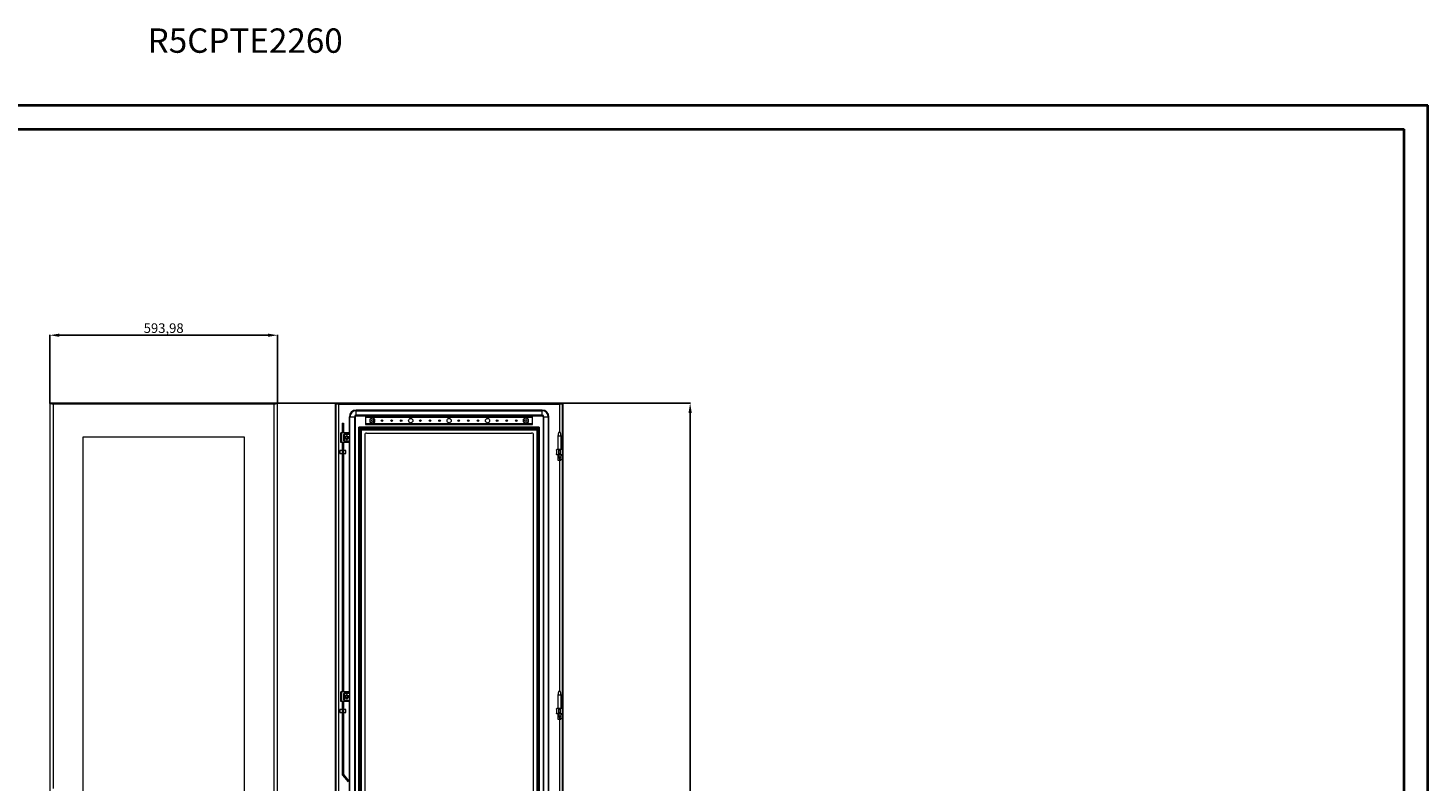
# Model space of a CAD drawing. Units: millimetres. Extents: x 27 to 5677, y -11 to 3902.
# Drawn here: x 2029 to 5677, y 1940 to 3902 of the extents above; entities that cross this region are included whole.
import ezdxf

# ---------------------------------------------------------------- set-up
doc = ezdxf.new("R2010")
doc.units = ezdxf.units.MM
doc.layers.add('2', color=7, linetype='Continuous')
doc.styles.add('SLDTEXTSTYLE0', font='TXT', dxfattribs={"width": 0.75})
doc.dimstyles.new('ISO-25', dxfattribs={"dimtxt": 2.5, "dimasz": 2.5, "dimexe": 1.25, "dimexo": 0.625, "dimtad": 1, "dimtxsty": 'Standard', "dimcen": 2.5, "dimadec": 0, "dimazin": 0, "dimtfac": 1, "dimtmove": 0, "dimatfit": 3, "dimfxl": 1, "dimarcsym": 0})

# ---------------------------------------------------------------- blocks, each defined once
blk = doc.blocks.new('*D13')
at = {"layer": '2', "color": 0, "linetype": 'ByBlock', "lineweight": -2}
for p, q in [((2085.3, 2923.8), (2085.3, 3102.9)), ((2110.3, 3101.6), (2654.3, 3101.6)), ((2679.3, 2923.8), (2679.3, 3102.9))]:
    blk.add_line(p, q, dxfattribs=at)
at = {"layer": '2', "color": 0, "linetype": 'ByBlock'}
for points in [[(2110.3, 3105.8), (2110.3, 3097.5), (2085.3, 3101.6)], [(2654.3, 3105.8), (2654.3, 3097.5), (2679.3, 3101.6)]]:
    blk.add_solid(points, dxfattribs=at)
at = {"layer": 'Defpoints', "color": 0, "linetype": 'ByBlock'}
for p in [(2679.3, 3101.6), (2085.3, 2923.2), (2679.3, 2923.2)]:
    blk.add_point(p, dxfattribs=at)
at = {"layer": '2', "color": 0, "linetype": 'ByBlock', "insert": (2382.3, 3116.9), "char_height": 25, "attachment_point": 5}
blk.add_mtext('593,98', dxfattribs=at)
blk = doc.blocks.new('*D14')
at = {"layer": '2', "color": 0, "linetype": 'ByBlock', "lineweight": -2}
for p, q in [((2677.8, 2924.2), (3755.4, 2924.2)), ((3754.1, 2899.2), (3754.1, 794.2)), ((2677.8, 769.2), (3755.4, 769.2))]:
    blk.add_line(p, q, dxfattribs=at)
at = {"layer": '2', "color": 0, "linetype": 'ByBlock'}
for points in [[(3749.9, 2899.2), (3758.3, 2899.2), (3754.1, 2924.2)], [(3749.9, 794.2), (3758.3, 794.2), (3754.1, 769.2)]]:
    blk.add_solid(points, dxfattribs=at)
at = {"layer": 'Defpoints', "color": 0, "linetype": 'ByBlock'}
for p in [(2677.2, 2924.2), (2677.2, 769.2), (3754.1, 769.2)]:
    blk.add_point(p, dxfattribs=at)
at = {"layer": '2', "color": 0, "linetype": 'ByBlock', "insert": (3741, 1846.7), "char_height": 25, "attachment_point": 5, "rotation": 90}
blk.add_mtext('2155', dxfattribs=at)

msp = doc.modelspace()

# ---------------------------------------------------------------- linework, layer by layer
at = {"color": 0, "linetype": 'Continuous', "lineweight": 40}
for p, q in [((27.057, 3701.493), (5676.715, 3701.493)), ((5676.715, -11.007), (5676.715, 3701.493)), ((183.307, 3638.993), (5614.215, 3638.993)), ((5614.215, 51.493), (5614.215, 3638.993))]:
    msp.add_line(p, q, dxfattribs=at)
at = {"color": 7, "linetype": 'Continuous', "lineweight": 15}
for p, q in [((2087.305, 2923.201), (2085.305, 2923.201)), ((2085.305, 2923.201), (2085.305, 770.201)), ((2087.405, 2924.201), (2087.405, 2923.121)), ((2094.789, 2924.201), (2087.405, 2924.201)), ((2094.789, 2922.201), (2094.69, 2922.201)), ((2669.82, 2924.201), (2094.789, 2924.201)), ((2094.789, 2924.201), (2094.789, 2922.201)), ((2669.805, 2922.191), (2094.805, 2922.191)), ((2669.805, 771.211), (2669.805, 2922.191)), ((2669.82, 2922.201), (2669.82, 2924.201)), ((2677.205, 2924.201), (2669.82, 2924.201)), ((2669.82, 2922.201), (2669.92, 2922.201)), ((2677.205, 2923.15), (2677.205, 2924.201)), ((2679.305, 2923.201), (2677.305, 2923.201)), ((2679.305, 770.201), (2679.305, 2923.201)), ((2829.145, 2923.201), (2829.145, 770.201)), ((2829.145, 2923.201), (2831.145, 2923.201)), ((2831.145, 2923.201), (2831.145, 770.201)), ((2831.245, 2922.201), (2831.245, 2924.201)), ((3421.045, 2924.201), (2831.245, 2924.201)), ((3421.045, 2922.201), (2831.245, 2922.201)), ((2838.645, 1876.201), (2838.645, 2922.191)), ((2838.645, 2922.191), (3413.645, 2922.191)), ((3421.045, 2922.201), (3421.045, 2924.201)), ((3421.145, 770.201), (3421.145, 2923.201)), ((3423.145, 2923.201), (3421.145, 2923.201)), ((3423.145, 770.201), (3423.145, 2923.201)), ((2866.145, 2889.201), (2867.811, 2889.201)), ((2866.145, 2846.701), (2866.145, 2889.201)), ((2867.811, 2889.201), (2879.478, 2889.201)), ((2867.811, 804.201), (2867.811, 2889.201)), ((2879.478, 2889.201), (2879.478, 804.201)), ((2879.478, 2889.201), (2881.145, 2889.201)), ((2881.145, 2889.201), (2881.145, 804.201)), ((3368.645, 2906.701), (2883.645, 2906.701)), ((2883.645, 2906.701), (2883.645, 2905.034)), ((2883.645, 2905.034), (3368.645, 2905.034)), ((2883.645, 2893.368), (2883.645, 2905.034)), ((3368.645, 2893.368), (2883.645, 2893.368)), ((2883.645, 2891.701), (2883.645, 2893.368)), ((2883.645, 2891.701), (3368.645, 2891.701)), ((3343.645, 2889.201), (2908.645, 2889.201)), ((2908.645, 2889.201), (2908.645, 2887.901)), ((2908.645, 2887.901), (3343.645, 2887.901)), ((2908.645, 2887.901), (2908.645, 2870.501)), ((2926.145, 2886.649), (2919.695, 2882.925)), ((2919.695, 2882.925), (2919.695, 2875.477)), ((2920.295, 2882.578), (2919.695, 2882.925)), ((2920.295, 2882.578), (2926.145, 2885.956)), ((2920.295, 2875.823), (2920.295, 2882.578)), ((2926.145, 2886.649), (2926.145, 2885.956)), ((2932.595, 2882.925), (2926.145, 2886.649)), ((2926.145, 2885.956), (2931.995, 2882.578)), ((2931.995, 2882.578), (2932.595, 2882.925)), ((2931.995, 2882.578), (2931.995, 2875.823)), ((2932.595, 2875.477), (2932.595, 2882.925)), ((3326.145, 2886.649), (3319.695, 2882.925)), ((3319.695, 2882.925), (3319.695, 2875.477)), ((3320.295, 2882.578), (3319.695, 2882.925)), ((3320.295, 2882.578), (3326.145, 2885.956)), ((3320.295, 2875.823), (3320.295, 2882.578)), ((3326.145, 2886.649), (3326.145, 2885.956)), ((3332.595, 2882.925), (3326.145, 2886.649)), ((3326.145, 2885.956), (3331.995, 2882.578)), ((3331.995, 2882.578), (3332.595, 2882.925)), ((3331.995, 2882.578), (3331.995, 2875.823)), ((3332.595, 2875.477), (3332.595, 2882.925)), ((3343.645, 2887.901), (3343.645, 2889.201)), ((3343.645, 2870.501), (3343.645, 2887.901)), ((3368.645, 2906.701), (3368.645, 2905.034)), ((3368.645, 2893.368), (3368.645, 2905.034)), ((3368.645, 2891.701), (3368.645, 2893.368)), ((3371.145, 2889.201), (3371.145, 804.201)), ((3371.145, 2889.201), (3372.811, 2889.201)), ((3372.811, 804.201), (3372.811, 2889.201)), ((3372.811, 2889.201), (3384.478, 2889.201)), ((3384.478, 2889.201), (3384.478, 804.201)), ((3386.145, 2889.201), (3384.478, 2889.201)), ((3386.145, 804.201), (3386.145, 2889.201)), ((2844.145, 2822.201), (2844.145, 2847.201)), ((2846.645, 2847.201), (2844.145, 2847.201)), ((2846.645, 2822.201), (2846.645, 2847.201)), ((2856.145, 2847.201), (2846.645, 2847.201)), ((2847.625, 2872.055), (2847.625, 2847.201)), ((2847.625, 2872.055), (2850.625, 2872.055)), ((2850.625, 2872.055), (2850.625, 2847.201)), ((2856.145, 2847.201), (2856.145, 2844.201)), ((2865.645, 2847.201), (2856.145, 2847.201)), ((2866.145, 2844.201), (2866.145, 2846.701)), ((2891.145, 2861.701), (2892.145, 2860.701)), ((2891.145, 831.701), (2891.145, 2861.701)), ((3361.145, 2861.701), (2891.145, 2861.701)), ((2892.145, 832.701), (2892.145, 2860.701)), ((2892.145, 2860.701), (3360.145, 2860.701)), ((2894.544, 2858.301), (2892.24, 2860.606)), ((2892.24, 2860.606), (3360.05, 2860.606)), ((2892.24, 832.796), (2892.24, 2860.606)), ((2895.245, 2857.6), (2894.544, 2858.301)), ((2894.544, 2858.301), (3357.745, 2858.301)), ((2894.544, 2858.301), (2894.544, 835.1)), ((2895.245, 2857.6), (2897.55, 2855.296)), ((2895.245, 2857.6), (2895.245, 835.801)), ((3357.044, 2857.6), (2895.245, 2857.6)), ((2897.55, 838.106), (2897.55, 2855.296)), ((2897.55, 2855.296), (3354.74, 2855.296)), ((3343.645, 2870.501), (2908.645, 2870.501)), ((2908.645, 2870.501), (2908.645, 2869.201)), ((2908.645, 2869.201), (3343.645, 2869.201)), ((2911.145, 2846.701), (3341.145, 2846.701)), ((2920.295, 2875.823), (2919.695, 2875.477)), ((2919.695, 2875.477), (2926.145, 2871.753)), ((2926.145, 2872.446), (2920.295, 2875.823)), ((2923.859, 2878.334), (2923.704, 2878.709)), ((2931.995, 2875.823), (2926.145, 2872.446)), ((2926.145, 2871.753), (2932.595, 2875.477)), ((2926.145, 2872.446), (2926.145, 2871.753)), ((2931.995, 2875.823), (2932.595, 2875.477)), ((3320.295, 2875.823), (3319.695, 2875.477)), ((3319.695, 2875.477), (3326.145, 2871.753)), ((3326.145, 2872.446), (3320.295, 2875.823)), ((3323.853, 2878.334), (3323.698, 2878.709)), ((3331.995, 2875.823), (3326.145, 2872.446)), ((3326.145, 2871.753), (3332.595, 2875.477)), ((3326.145, 2872.446), (3326.145, 2871.753)), ((3331.995, 2875.823), (3332.595, 2875.477)), ((3343.645, 2869.201), (3343.645, 2870.501)), ((3357.044, 2857.6), (3354.74, 2855.296)), ((3354.74, 2855.296), (3354.74, 838.106)), ((3357.745, 2858.301), (3357.044, 2857.6)), ((3357.044, 835.801), (3357.044, 2857.6)), ((3357.745, 2858.301), (3360.05, 2860.606)), ((3357.745, 835.1), (3357.745, 2858.301)), ((3360.05, 2860.606), (3360.05, 832.796)), ((3360.145, 2860.701), (3361.145, 2861.701)), ((3360.145, 2860.701), (3360.145, 832.701)), ((3361.145, 2861.701), (3361.145, 831.701)), ((3411.145, 2848.263), (3409.645, 2838.26)), ((3416.145, 2848.26), (3411.145, 2848.26)), ((3417.645, 2838.26), (3416.144, 2848.263)), ((2172.305, 856.201), (2172.305, 2837.201)), ((2172.305, 2837.201), (2592.305, 2837.201)), ((2592.305, 2837.201), (2592.305, 856.201)), ((2846.645, 2822.201), (2844.145, 2822.201)), ((2856.145, 2822.201), (2846.645, 2822.201)), ((2847.625, 2822.201), (2847.625, 2172.201)), ((2850.625, 2822.201), (2850.625, 2172.201)), ((2851.895, 2838.375), (2851.895, 2843.201)), ((2851.895, 2843.201), (2852.395, 2843.201)), ((2851.895, 2826.201), (2851.895, 2831.027)), ((2852.395, 2826.201), (2851.895, 2826.201)), ((2852.395, 2843.201), (2852.395, 2839.117)), ((2852.395, 2830.285), (2852.395, 2826.201)), ((2852.895, 2844.201), (2856.145, 2844.201)), ((2852.895, 2843.701), (2852.895, 2844.201)), ((2866.145, 2843.701), (2852.895, 2843.701)), ((2852.895, 2825.201), (2852.895, 2825.701)), ((2852.895, 2825.701), (2866.145, 2825.701)), ((2856.145, 2825.201), (2852.895, 2825.201)), ((2854.145, 2837.588), (2856.645, 2839.031)), ((2854.145, 2834.701), (2854.145, 2837.588)), ((2854.145, 2831.814), (2854.145, 2834.701)), ((2856.645, 2830.371), (2854.145, 2831.814)), ((2856.145, 2844.201), (2866.145, 2844.201)), ((2856.145, 2822.201), (2856.145, 2825.201)), ((2866.145, 2825.201), (2856.145, 2825.201)), ((2865.645, 2822.201), (2856.145, 2822.201)), ((2856.211, 2835.328), (2856.21, 2835.322)), ((2856.623, 2833.076), (2856.621, 2833.079)), ((2856.645, 2839.031), (2859.145, 2840.474)), ((2859.145, 2828.927), (2856.645, 2830.371)), ((2856.67, 2836.397), (2856.699, 2836.438)), ((2856.7, 2833.931), (2856.775, 2833.897)), ((2857.096, 2836.892), (2857.263, 2837.024)), ((2859.145, 2840.474), (2861.645, 2839.031)), ((2859.145, 2828.927), (2861.645, 2830.371)), ((2859.19, 2837.7), (2859.19, 2837.697)), ((2859.643, 2831.756), (2859.376, 2831.71)), ((2860.241, 2837.479), (2859.988, 2837.58)), ((2860.898, 2837.135), (2861.153, 2836.929)), ((2861.253, 2832.643), (2861.295, 2832.609)), ((2861.538, 2835.956), (2861.537, 2835.954)), ((2861.645, 2839.031), (2864.145, 2837.588)), ((2861.645, 2830.371), (2864.145, 2831.814)), ((2861.933, 2833.63), (2861.837, 2833.378)), ((2864.145, 2837.588), (2864.145, 2834.701)), ((2864.145, 2834.701), (2864.145, 2831.814)), ((2866.145, 2844.201), (2866.145, 2843.701)), ((2866.145, 2843.701), (2866.145, 2825.701)), ((2866.145, 2825.701), (2866.145, 2825.201)), ((2866.145, 2822.701), (2866.145, 2825.201)), ((2866.145, 2171.701), (2866.145, 2822.701)), ((2906.145, 2841.701), (2906.145, 851.701)), ((3346.145, 851.701), (3346.145, 2841.701)), ((3409.645, 2838.26), (3409.645, 2804.201)), ((3417.645, 2838.26), (3409.645, 2838.26)), ((3417.645, 2804.201), (3417.645, 2838.26)), ((2847.625, 2801.117), (2841.645, 2801.117)), ((2841.645, 2801.117), (2841.645, 2799.831)), ((2841.645, 2799.831), (2841.645, 2793.117)), ((2841.645, 2793.117), (2847.625, 2793.117)), ((2851.145, 2799.517), (2850.625, 2799.517)), ((2850.625, 2794.717), (2851.145, 2794.717)), ((2857.145, 2801.117), (2851.145, 2801.117)), ((2851.145, 2801.117), (2851.145, 2798.507)), ((2851.145, 2798.507), (2851.145, 2793.117)), ((2851.145, 2793.117), (2857.145, 2793.117)), ((2857.145, 2798.507), (2857.145, 2801.117)), ((2857.145, 2793.117), (2857.145, 2798.507)), ((3405.835, 2803.392), (3405.645, 2803.201)), ((3405.645, 2803.201), (3405.645, 2802.201)), ((3405.645, 2802.201), (3406.645, 2801.201)), ((3405.645, 2802.201), (3405.835, 2802.201)), ((3406.645, 2793.201), (3405.645, 2792.201)), ((3405.645, 2792.201), (3405.645, 2791.201)), ((3405.835, 2792.201), (3405.645, 2792.201)), ((3405.645, 2791.201), (3405.835, 2791.01)), ((3405.835, 2803.392), (3406.645, 2804.201)), ((3405.835, 2802.201), (3405.835, 2803.392)), ((3406.645, 2801.649), (3405.835, 2802.201)), ((3405.835, 2792.201), (3406.645, 2792.752)), ((3405.835, 2791.01), (3405.835, 2792.201)), ((3405.835, 2791.01), (3406.645, 2790.201)), ((3411.099, 2804.201), (3406.645, 2804.201)), ((3406.645, 2792.752), (3406.645, 2801.649)), ((3411.099, 2790.201), (3406.645, 2790.201)), ((3409.645, 2790.201), (3409.645, 2790.141)), ((3409.687, 2776.201), (3414.176, 2776.201)), ((3411.099, 2804.201), (3411.908, 2803.392)), ((3416.191, 2804.201), (3411.099, 2804.201)), ((3411.908, 2802.201), (3411.099, 2801.649)), ((3411.099, 2801.649), (3411.099, 2792.752)), ((3411.099, 2792.752), (3411.908, 2792.201)), ((3411.908, 2791.01), (3411.099, 2790.201)), ((3416.191, 2790.201), (3411.099, 2790.201)), ((3411.908, 2803.392), (3411.908, 2802.201)), ((3411.908, 2802.201), (3415.381, 2802.201)), ((3415.381, 2792.201), (3411.908, 2792.201)), ((3411.908, 2792.201), (3411.908, 2791.01)), ((3414.176, 2776.201), (3413.101, 2790.201)), ((3414.176, 2776.201), (3417.579, 2776.201)), ((3415.381, 2803.392), (3416.191, 2804.201)), ((3415.381, 2802.201), (3415.381, 2803.392)), ((3416.191, 2801.649), (3415.381, 2802.201)), ((3415.381, 2792.201), (3416.191, 2792.752)), ((3415.381, 2791.01), (3415.381, 2792.201)), ((3415.381, 2791.01), (3416.191, 2790.201)), ((3420.645, 2804.201), (3416.191, 2804.201)), ((3416.191, 2792.752), (3416.191, 2801.649)), ((3420.645, 2790.201), (3416.191, 2790.201)), ((3417.645, 2790.141), (3417.645, 2790.201)), ((3420.645, 2804.201), (3421.145, 2803.701)), ((3421.145, 2801.99), (3420.645, 2801.649)), ((3420.645, 2801.201), (3421.145, 2801.701)), ((3420.645, 2801.649), (3420.645, 2792.752)), ((3421.145, 2792.701), (3420.645, 2793.201)), ((3420.645, 2792.752), (3421.145, 2792.412)), ((3421.145, 2790.701), (3420.645, 2790.201)), ((2844.145, 2147.201), (2844.145, 2172.201)), ((2846.645, 2172.201), (2844.145, 2172.201)), ((2846.645, 2147.201), (2846.645, 2172.201)), ((2856.145, 2172.201), (2846.645, 2172.201)), ((2851.895, 2163.375), (2851.895, 2168.201)), ((2851.895, 2168.201), (2852.395, 2168.201)), ((2851.895, 2151.201), (2851.895, 2156.027)), ((2852.395, 2168.201), (2852.395, 2164.117)), ((2852.395, 2155.285), (2852.395, 2151.201)), ((2852.895, 2169.201), (2856.145, 2169.201)), ((2852.895, 2168.701), (2852.895, 2169.201)), ((2866.145, 2168.701), (2852.895, 2168.701)), ((2854.145, 2162.588), (2856.645, 2164.031)), ((2854.145, 2159.701), (2854.145, 2162.588)), ((2854.145, 2156.814), (2854.145, 2159.701)), ((2856.645, 2155.371), (2854.145, 2156.814)), ((2856.145, 2172.201), (2856.145, 2169.201)), ((2865.645, 2172.201), (2856.145, 2172.201)), ((2856.145, 2169.201), (2866.145, 2169.201)), ((2856.196, 2159.146), (2856.186, 2159.206)), ((2856.211, 2160.328), (2856.21, 2160.322)), ((2856.623, 2158.076), (2856.621, 2158.079)), ((2856.645, 2164.031), (2859.145, 2165.474)), ((2859.145, 2153.927), (2856.645, 2155.371)), ((2856.67, 2161.397), (2856.699, 2161.438)), ((2856.7, 2158.931), (2856.775, 2158.897)), ((2857.096, 2161.892), (2857.263, 2162.024)), ((2857.158, 2161.949), (2857.206, 2161.99)), ((2859.145, 2165.474), (2861.645, 2164.031)), ((2861.645, 2155.371), (2859.145, 2153.927)), ((2859.19, 2162.7), (2859.19, 2162.697)), ((2859.643, 2156.756), (2859.376, 2156.71)), ((2861.253, 2157.643), (2861.295, 2157.609)), ((2861.538, 2160.956), (2861.537, 2160.954)), ((2861.645, 2164.031), (2864.145, 2162.588)), ((2864.145, 2156.814), (2861.645, 2155.371)), ((2861.933, 2158.63), (2861.837, 2158.378)), ((2864.145, 2159.701), (2864.145, 2162.588)), ((2864.145, 2156.814), (2864.145, 2159.701)), ((2866.145, 2169.201), (2866.145, 2171.701)), ((2866.145, 2169.201), (2866.145, 2168.701)), ((2866.145, 2168.701), (2866.145, 2150.701)), ((3411.145, 2173.263), (3409.645, 2163.26)), ((3409.645, 2163.26), (3409.645, 2129.201)), ((3417.645, 2163.26), (3409.645, 2163.26)), ((3416.145, 2173.26), (3411.145, 2173.26)), ((3417.645, 2163.26), (3416.144, 2173.263)), ((3417.645, 2129.201), (3417.645, 2163.26)), ((2847.625, 2126.117), (2841.645, 2126.117)), ((2841.645, 2126.117), (2841.645, 2118.117)), ((2841.645, 2118.117), (2847.625, 2118.117)), ((2846.645, 2147.201), (2844.145, 2147.201)), ((2856.145, 2147.201), (2846.645, 2147.201)), ((2847.625, 2147.201), (2847.625, 1957.091)), ((2850.625, 2147.201), (2850.625, 1957.091)), ((2851.145, 2124.517), (2850.625, 2124.517)), ((2850.625, 2119.717), (2851.145, 2119.717)), ((2857.145, 2126.117), (2851.145, 2126.117)), ((2851.145, 2126.117), (2851.145, 2118.117)), ((2851.145, 2118.117), (2857.145, 2118.117)), ((2852.395, 2151.201), (2851.895, 2151.201)), ((2852.895, 2150.201), (2852.895, 2150.701)), ((2852.895, 2150.701), (2866.145, 2150.701)), ((2856.145, 2150.201), (2852.895, 2150.201)), ((2856.145, 2147.201), (2856.145, 2150.201)), ((2866.145, 2150.201), (2856.145, 2150.201)), ((2865.645, 2147.201), (2856.145, 2147.201)), ((2857.145, 2126.116), (2857.145, 2126.117)), ((2857.145, 2118.117), (2857.145, 2126.116)), ((2866.145, 2150.701), (2866.145, 2150.201)), ((2866.145, 2147.701), (2866.145, 2150.201)), ((2866.145, 1545.701), (2866.145, 2147.701)), ((3405.835, 2128.392), (3405.645, 2128.201)), ((3405.645, 2128.201), (3405.645, 2127.201)), ((3405.645, 2127.201), (3406.645, 2126.201)), ((3405.645, 2127.201), (3405.835, 2127.201)), ((3406.645, 2118.201), (3405.645, 2117.201)), ((3405.645, 2117.201), (3405.645, 2116.201)), ((3405.835, 2117.201), (3405.645, 2117.201)), ((3405.645, 2116.201), (3405.835, 2116.01)), ((3405.835, 2128.392), (3406.645, 2129.201)), ((3405.835, 2127.201), (3405.835, 2128.392)), ((3406.645, 2126.649), (3405.835, 2127.201)), ((3405.835, 2117.201), (3406.645, 2117.752)), ((3405.835, 2116.01), (3405.835, 2117.201)), ((3405.835, 2116.01), (3406.645, 2115.201)), ((3411.099, 2129.201), (3406.645, 2129.201)), ((3406.645, 2117.752), (3406.645, 2126.649)), ((3411.099, 2129.201), (3411.908, 2128.392)), ((3416.191, 2129.201), (3411.099, 2129.201)), ((3411.908, 2127.201), (3411.099, 2126.649)), ((3411.099, 2126.649), (3411.099, 2117.752)), ((3411.099, 2117.752), (3411.908, 2117.201)), ((3411.908, 2116.01), (3411.099, 2115.201)), ((3411.908, 2128.392), (3411.908, 2127.201)), ((3411.908, 2127.201), (3415.381, 2127.201)), ((3415.381, 2117.201), (3411.908, 2117.201)), ((3411.908, 2117.201), (3411.908, 2116.01)), ((3415.381, 2128.392), (3416.191, 2129.201)), ((3415.381, 2127.201), (3415.381, 2128.392)), ((3416.191, 2126.649), (3415.381, 2127.201)), ((3415.381, 2117.201), (3416.191, 2117.752)), ((3415.381, 2116.01), (3415.381, 2117.201)), ((3415.381, 2116.01), (3416.191, 2115.201)), ((3420.645, 2129.201), (3416.191, 2129.201)), ((3416.191, 2117.752), (3416.191, 2126.649)), ((3420.645, 2129.201), (3421.145, 2128.701)), ((3421.145, 2126.99), (3420.645, 2126.649)), ((3420.645, 2126.201), (3421.145, 2126.701)), ((3420.645, 2126.649), (3420.645, 2117.752)), ((3421.145, 2117.701), (3420.645, 2118.201)), ((3420.645, 2117.752), (3421.145, 2117.412)), ((3411.099, 2115.201), (3406.645, 2115.201)), ((3409.645, 2115.201), (3409.645, 2115.141)), ((3409.687, 2101.201), (3414.176, 2101.201)), ((3416.191, 2115.201), (3411.099, 2115.201)), ((3414.176, 2101.201), (3413.101, 2115.201)), ((3414.176, 2101.201), (3417.579, 2101.201)), ((3420.645, 2115.201), (3416.191, 2115.201)), ((3417.645, 2115.141), (3417.645, 2115.201)), ((3421.145, 2115.701), (3420.645, 2115.201)), ((2848.35, 1955.099), (2862.642, 1938.065)), ((2850.648, 1957.027), (2864.94, 1939.994))]:
    msp.add_line(p, q, dxfattribs=at)
at = {"color": 8, "linetype": 'Continuous', "lineweight": 15}
for p, q in [((2094.805, 2922.191), (2094.805, 1920.701)), ((3413.645, 2922.191), (3413.645, 2848.26)), ((3413.645, 2776.201), (3413.645, 2173.26)), ((3413.645, 2101.201), (3413.645, 1622.26))]:
    msp.add_line(p, q, dxfattribs=at)
at = {"color": 7, "linetype": 'Continuous', "lineweight": 15, "flags": 128}
for points in [[(2094.805, 2922.191), (2094.677, 2922.199), (2094.55, 2922.208), (2094.423, 2922.217), (2094.295, 2922.225), (2094.168, 2922.234), (2094.041, 2922.243), (2093.914, 2922.251), (2093.788, 2922.26), (2093.661, 2922.268), (2093.535, 2922.277), (2093.472, 2922.281), (2093.346, 2922.29), (2093.22, 2922.299), (2093.095, 2922.307), (2092.969, 2922.316), (2092.845, 2922.324), (2092.782, 2922.329), (2092.658, 2922.337), (2092.534, 2922.346), (2092.411, 2922.355), (2092.288, 2922.363), (2092.165, 2922.372), (2092.104, 2922.376), (2091.982, 2922.385), (2091.861, 2922.393), (2091.74, 2922.402), (2091.62, 2922.411), (2091.5, 2922.419), (2091.44, 2922.424), (2091.322, 2922.432), (2091.203, 2922.441), (2091.086, 2922.449), (2090.969, 2922.458), (2090.853, 2922.467), (2090.795, 2922.471), (2090.68, 2922.48), (2090.566, 2922.488), (2090.452, 2922.497), (2090.339, 2922.505), (2090.227, 2922.514), (2090.171, 2922.518), (2090.061, 2922.527), (2089.951, 2922.536), (2089.842, 2922.544), (2089.734, 2922.553), (2089.626, 2922.561), (2089.573, 2922.566), (2089.467, 2922.574), (2089.362, 2922.583), (2089.258, 2922.592), (2089.156, 2922.6), (2089.054, 2922.609), (2089.003, 2922.613), (2088.903, 2922.622), (2088.803, 2922.63), (2088.705, 2922.639), (2088.608, 2922.648), (2088.512, 2922.656), (2088.465, 2922.661), (2088.37, 2922.669), (2088.277, 2922.678), (2088.185, 2922.687), (2088.095, 2922.695), (2088.05, 2922.699), (2087.961, 2922.708), (2087.873, 2922.717), (2087.786, 2922.725), (2087.701, 2922.734), (2087.617, 2922.743), (2087.576, 2922.747), (2087.494, 2922.755), (2087.413, 2922.764), (2087.334, 2922.773), (2087.256, 2922.781), (2087.179, 2922.79), (2087.141, 2922.794), (2087.067, 2922.803), (2086.994, 2922.811), (2086.922, 2922.82), (2086.851, 2922.829), (2086.783, 2922.837), (2086.749, 2922.842), (2086.682, 2922.85), (2086.617, 2922.859), (2086.553, 2922.867), (2086.49, 2922.876), (2086.429, 2922.885), (2086.4, 2922.889), (2086.341, 2922.898), (2086.284, 2922.906), (2086.228, 2922.915), (2086.174, 2922.924), (2086.122, 2922.932), (2086.096, 2922.936), (2086.046, 2922.945), (2085.998, 2922.954), (2085.951, 2922.962), (2085.905, 2922.971), (2085.861, 2922.98), (2085.84, 2922.984), (2085.799, 2922.993), (2085.759, 2923.001), (2085.721, 2923.01), (2085.684, 2923.018), (2085.65, 2923.027), (2085.633, 2923.031), (2085.6, 2923.04), (2085.57, 2923.049), (2085.541, 2923.057), (2085.513, 2923.066), (2085.488, 2923.074), (2085.475, 2923.079), (2085.452, 2923.087), (2085.431, 2923.096), (2085.411, 2923.105), (2085.393, 2923.113), (2085.376, 2923.122), (2085.369, 2923.126), (2085.355, 2923.135), (2085.342, 2923.143), (2085.332, 2923.152), (2085.323, 2923.161), (2085.316, 2923.169), (2085.313, 2923.174), (2085.309, 2923.182), (2085.306, 2923.191), (2085.305, 2923.201)], [(2094.805, 2922.191), (2092.313, 2922.409), (2090.105, 2922.626), (2088.43, 2922.844), (2087.479, 2923.062), (2087.305, 2923.201)], [(2679.305, 2923.201), (2679.304, 2923.192), (2679.301, 2923.184), (2679.297, 2923.175), (2679.291, 2923.166), (2679.283, 2923.158), (2679.274, 2923.149), (2679.263, 2923.14), (2679.25, 2923.132), (2679.236, 2923.123), (2679.219, 2923.115), (2679.211, 2923.11), (2679.192, 2923.102), (2679.171, 2923.093), (2679.149, 2923.084), (2679.126, 2923.076), (2679.1, 2923.067), (2679.087, 2923.063), (2679.059, 2923.054), (2679.029, 2923.046), (2678.998, 2923.037), (2678.965, 2923.028), (2678.931, 2923.02), (2678.913, 2923.016), (2678.876, 2923.007), (2678.837, 2922.998), (2678.797, 2922.99), (2678.755, 2922.981), (2678.711, 2922.972), (2678.689, 2922.968), (2678.643, 2922.959), (2678.596, 2922.951), (2678.547, 2922.942), (2678.496, 2922.934), (2678.444, 2922.925), (2678.417, 2922.921), (2678.362, 2922.912), (2678.306, 2922.903), (2678.249, 2922.895), (2678.19, 2922.886), (2678.129, 2922.878), (2678.098, 2922.873), (2678.035, 2922.865), (2677.971, 2922.856), (2677.905, 2922.847), (2677.838, 2922.839), (2677.769, 2922.83), (2677.734, 2922.826), (2677.663, 2922.817), (2677.591, 2922.809), (2677.518, 2922.8), (2677.443, 2922.791), (2677.366, 2922.783), (2677.327, 2922.778), (2677.249, 2922.77), (2677.169, 2922.761), (2677.088, 2922.753), (2677.006, 2922.744), (2676.922, 2922.735), (2676.88, 2922.731), (2676.794, 2922.722), (2676.707, 2922.714), (2676.619, 2922.705), (2676.53, 2922.697), (2676.484, 2922.692), (2676.393, 2922.684), (2676.301, 2922.675), (2676.207, 2922.666), (2676.113, 2922.658), (2676.017, 2922.649), (2675.969, 2922.645), (2675.871, 2922.636), (2675.773, 2922.628), (2675.673, 2922.619), (2675.572, 2922.61), (2675.471, 2922.602), (2675.419, 2922.597), (2675.316, 2922.589), (2675.212, 2922.58), (2675.107, 2922.572), (2675.001, 2922.563), (2674.893, 2922.554), (2674.84, 2922.55), (2674.731, 2922.541), (2674.622, 2922.533), (2674.512, 2922.524), (2674.401, 2922.516), (2674.289, 2922.507), (2674.232, 2922.503), (2674.119, 2922.494), (2674.005, 2922.485), (2673.891, 2922.477), (2673.776, 2922.468), (2673.659, 2922.46), (2673.601, 2922.455), (2673.484, 2922.447), (2673.366, 2922.438), (2673.248, 2922.429), (2673.129, 2922.421), (2673.009, 2922.412), (2672.949, 2922.408), (2672.829, 2922.399), (2672.708, 2922.391), (2672.586, 2922.382), (2672.464, 2922.373), (2672.342, 2922.365), (2672.28, 2922.36), (2672.157, 2922.352), (2672.034, 2922.343), (2671.91, 2922.334), (2671.785, 2922.326), (2671.66, 2922.317), (2671.598, 2922.313), (2671.473, 2922.304), (2671.347, 2922.296), (2671.221, 2922.287), (2671.095, 2922.278), (2670.969, 2922.27), (2670.906, 2922.266), (2670.779, 2922.257), (2670.652, 2922.248), (2670.526, 2922.24), (2670.398, 2922.231), (2670.271, 2922.222), (2670.208, 2922.218), (2670.08, 2922.21), (2669.943, 2922.2), (2669.805, 2922.191)], [(2677.305, 2923.201), (2676.879, 2922.983), (2675.649, 2922.765), (2673.756, 2922.548), (2671.415, 2922.33), (2669.805, 2922.191)], [(2866.145, 2846.701), (2866.145, 2846.705), (2865.909, 2847.125), (2865.645, 2847.201)], [(2856.147, 2834.592), (2856.145, 2834.701), (2856.151, 2834.899)], [(2856.216, 2834.052), (2856.149, 2834.546), (2856.157, 2834.778)], [(2856.567, 2836.236), (2856.847, 2836.629), (2857.215, 2836.998)], [(2857.281, 2832.356), (2856.922, 2832.686), (2856.586, 2833.134)], [(2858.488, 2832.236), (2858.428, 2832.219), (2858.36, 2832.188)], [(2858.462, 2832.084), (2858.489, 2832.137), (2858.58, 2832.209)], [(2858.945, 2832.159), (2859.044, 2832.076), (2859.096, 2832.012)], [(2859.146, 2837.701), (2859.666, 2837.655), (2860.149, 2837.528)], [(2861.941, 2833.615), (2861.443, 2832.772), (2860.645, 2832.103)], [(2861.126, 2832.448), (2861.006, 2832.572), (2860.943, 2832.736), (2860.952, 2832.902), (2861.014, 2833.042), (2861.108, 2833.148), (2861.226, 2833.226), (2861.37, 2833.275), (2861.439, 2833.285)], [(2861.106, 2832.697), (2861.023, 2832.834), (2861.01, 2832.934)], [(2865.645, 2822.201), (2865.909, 2822.277), (2866.145, 2822.696), (2866.145, 2822.701)], [(3409.644, 2790.201), (3409.681, 2783.244), (3409.645, 2776.201)], [(3417.644, 2776.201), (3417.608, 2783.244), (3417.645, 2790.201)], [(2856.216, 2159.052), (2856.149, 2159.546), (2856.157, 2159.778)], [(2856.58, 2158.144), (2856.326, 2158.675), (2856.225, 2159.009)], [(2856.566, 2161.233), (2856.847, 2161.629), (2857.066, 2161.864)], [(2858.488, 2157.236), (2858.428, 2157.219), (2858.36, 2157.188)], [(2858.462, 2157.084), (2858.489, 2157.137), (2858.58, 2157.209)], [(2858.945, 2157.159), (2859.044, 2157.076), (2859.096, 2157.012)], [(2859.144, 2162.701), (2859.666, 2162.655), (2860.554, 2162.349)], [(2861.126, 2157.448), (2861.006, 2157.572), (2860.943, 2157.736), (2860.952, 2157.902), (2861.014, 2158.042), (2861.108, 2158.148), (2861.226, 2158.226), (2861.37, 2158.275), (2861.439, 2158.285)], [(2861.106, 2157.697), (2861.023, 2157.834), (2861.01, 2157.934)], [(2861.652, 2161.349), (2861.964, 2160.727), (2862.145, 2159.701)], [(2866.145, 2171.701), (2866.145, 2171.705), (2865.909, 2172.125), (2865.645, 2172.201)], [(2865.645, 2147.201), (2865.909, 2147.277), (2866.145, 2147.696), (2866.145, 2147.701)], [(3409.644, 2115.201), (3409.681, 2108.244), (3409.645, 2101.201)], [(3417.644, 2101.201), (3417.608, 2108.244), (3417.645, 2115.201)]]:
    msp.add_lwpolyline(points, dxfattribs=at)
at = {"color": 7, "linetype": 'Continuous', "lineweight": 15}
for centre, radius in [((3026.145, 2879.201), 5.5), ((3126.145, 2879.201), 5.5), ((3226.145, 2879.201), 5.5), ((2926.145, 2879.201), 2.5), ((2951.145, 2879.201), 2.1), ((2976.145, 2879.201), 2.1), ((3001.145, 2879.201), 2.1), ((3051.145, 2879.201), 2.1), ((3076.145, 2879.201), 2.1), ((3101.145, 2879.201), 2.1), ((3151.145, 2879.201), 2.1), ((3176.145, 2879.201), 2.1), ((3201.145, 2879.201), 2.1), ((3251.145, 2879.201), 2.1), ((3276.145, 2879.201), 2.1), ((3301.145, 2879.201), 2.1), ((3326.145, 2879.201), 2.5)]:
    msp.add_circle(centre, radius, dxfattribs=at)
for centre, radius, start, end in [((1957.823, 2922.126), 136.981, 0.027314, 0.868074), ((2806.786, 2922.126), 136.981, 179.131926, 179.972686), ((2838.624, 2922.175), 0.026, 36.545472, 78.451755), ((3413.666, 2922.175), 0.026, 101.548245, 143.454528), ((2883.645, 2889.201), 17.5, 90, 180), ((2883.645, 2889.201), 15.833, 90, 180), ((2883.645, 2889.201), 4.167, 90, 180), ((2883.645, 2889.201), 2.5, 90, 180), ((3368.645, 2889.201), 17.5, 0, 90), ((3368.645, 2889.201), 15.833, 0, 90), ((3368.645, 2889.201), 4.167, 0, 90), ((3368.645, 2889.201), 2.5, 0, 90), ((2911.145, 2841.701), 5, 90, 180), ((2926.15, 2879.201), 2.45, 200.730653, 245.730665), ((3326.145, 2879.201), 2.45, 200.730653, 245.730665), ((3341.145, 2841.701), 5, 0, 90), ((2858.145, 2834.701), 7.25, 149.549686, 210.450314), ((2852.895, 2843.201), 1, 90, 180), ((2858.145, 2834.701), 7.25, 142.476487, 149.549686), ((2858.145, 2834.701), 7.25, 210.450314, 217.523513), ((2852.895, 2826.201), 1, 180, 270), ((2852.895, 2843.201), 0.5, 90, 180), ((2852.895, 2826.201), 0.5, 180, 270), ((2856.295, 2834.701), 3.15, 133.239488, 226.586766), ((2859.145, 2834.701), 5, 120, 180), ((2859.145, 2834.701), 5, 180, 240), ((2859.145, 2834.701), 3, 149.132412, 176.219287), ((2859.052, 2834.96), 2.902, 181.214784, 195.356347), ((2859.145, 2834.701), 3, 185.614732, 300), ((2856.427, 2833.712), 0.401, 37.444963, 121.831382), ((2859.145, 2834.701), 3, 192.489015, 193.344986), ((2856.412, 2833.495), 0.546, 49.183305, 109.978275), ((2856.318, 2833.696), 0.5, 330, 97.40145), ((2856.282, 2833.617), 0.575, 39.75879, 92.817727), ((2856.861, 2836.646), 0.5, 234.35222, 270), ((2859.145, 2834.701), 5, 60, 120), ((2859.145, 2834.701), 5, 240, 300), ((2856.318, 2833.696), 0.5, 312.503077, 329.999262), ((2858.912, 2834.858), 2.726, 214.161144, 258.3239), ((2856.861, 2836.646), 0.5, 270, 44.791836), ((2859.145, 2834.7), 3.001, 133.079298, 133.945875), ((2856.733, 2836.437), 0.537, 358.693384, 52.101492), ((2856.923, 2836.534), 0.398, 343.839847, 64.292522), ((2859.145, 2834.701), 3, 130.011644, 130.439389), ((2856.765, 2836.608), 0.574, 339.69714, 40.923743), ((2859.145, 2834.701), 3, 90, 130.011644), ((2858.637, 2831.833), 0.425, 107.742571, 177.827979), ((2859.145, 2834.701), 3, 251.900555, 252.745385), ((2858.811, 2831.709), 0.57, 116.579322, 167.18075), ((2858.602, 2831.75), 0.5, 50.801471, 118.89349), ((2858.886, 2834.603), 2.465, 270.725656, 297.164346), ((2858.665, 2831.709), 0.527, 359.179755, 35.07612), ((2858.894, 2834.826), 2.886, 84.1228, 85.021235), ((2859.145, 2834.701), 3, 89.140498, 90), ((2859.688, 2837.651), 0.5, 174.805392, 209.999994), ((2859.145, 2834.701), 3, 270.901433, 311.323026), ((2859.688, 2837.651), 0.5, 210, 333.803058), ((2859.564, 2837.717), 0.585, 280.407249, 342.0966), ((2859.591, 2837.538), 0.399, 285.226174, 6.108081), ((2859.145, 2834.701), 3, 73.678882, 74.554966), ((2859.145, 2834.701), 2.45, 290.730653, 335.730665), ((2859.145, 2834.701), 3, 70.195409, 71.003612), ((2859.709, 2837.594), 0.458, 339.017769, 351.069121), ((2858.949, 2834.902), 2.793, 22.115289, 64.853188), ((2859.145, 2834.701), 3, 29.726553, 70.195409), ((2861.574, 2832.894), 0.589, 170.133308, 225.137194), ((2859.144, 2834.701), 3, 311.323111, 312.156679), ((2859.145, 2834.701), 3, 2.375663, 45.623197), ((2859.224, 2834.968), 2.503, 329.396686, 7.186094), ((2861.485, 2832.758), 0.529, 59.781516, 94.993828), ((2861.971, 2835.706), 0.5, 150.286481, 238.104566), ((2862.018, 2835.731), 0.53, 120.420103, 154.930947), ((2861.806, 2835.756), 0.4, 227.995383, 307.977897), ((2859.145, 2834.701), 5, 0, 60), ((2859.145, 2834.701), 5, 300, 0), ((2861.92, 2835.651), 0.427, 240.103743, 293.799842), ((2859.145, 2834.701), 3, 330.316469, 10.75787), ((2859.145, 2834.701), 3, 14.289576, 15.17498), ((2859.145, 2834.701), 3, 10.75787, 11.578913), ((3413.645, 2808.729), 7.523, 250.220145, 289.779855), ((3413.645, 2785.673), 7.523, 70.220145, 109.779855), ((3413.645, 2811.201), 8, 257.461745, 282.538255), ((3413.645, 2783.201), 8, 77.461745, 102.538255), ((2858.145, 2159.701), 7.25, 149.549686, 210.450314), ((2852.895, 2168.201), 1, 90, 180), ((2858.145, 2159.701), 7.25, 142.476487, 149.549686), ((2858.145, 2159.701), 7.25, 210.450314, 217.523513), ((2852.895, 2168.201), 0.5, 90, 180), ((2856.295, 2159.701), 3.15, 133.239488, 226.586766), ((2859.145, 2159.701), 5, 120, 180), ((2859.145, 2159.701), 5, 180, 240), ((2859.145, 2159.701), 3, 149.132412, 176.219287), ((2859.052, 2159.96), 2.902, 181.214784, 195.356347), ((2856.427, 2158.712), 0.401, 37.444963, 121.831382), ((2859.145, 2159.701), 3, 192.489015, 193.344986), ((2856.412, 2158.495), 0.546, 49.183305, 109.978275), ((2856.318, 2158.696), 0.5, 330, 97.40145), ((2856.282, 2158.617), 0.575, 39.75879, 92.817727), ((2856.861, 2161.646), 0.5, 234.35222, 270), ((2859.145, 2159.701), 3, 211.485076, 251.900555), ((2859.145, 2159.701), 5, 60, 120), ((2859.145, 2159.701), 5, 240, 300), ((2856.318, 2158.696), 0.5, 312.503077, 329.999262), ((2858.912, 2159.858), 2.726, 214.161144, 258.3239), ((2859.145, 2159.701), 3, 220.193682, 289.28934), ((2856.861, 2161.646), 0.5, 270, 44.791836), ((2859.145, 2159.7), 3.001, 133.079298, 133.945875), ((2856.733, 2161.437), 0.537, 358.693384, 52.101492), ((2856.923, 2161.534), 0.398, 343.839847, 64.292522), ((2859.145, 2159.701), 3, 130.011644, 130.439389), ((2856.765, 2161.608), 0.574, 339.69714, 40.923743), ((2859.145, 2159.701), 3, 90, 130.011644), ((2858.637, 2156.833), 0.425, 107.742571, 177.827979), ((2859.145, 2159.701), 3, 251.900555, 252.745385), ((2858.811, 2156.709), 0.57, 116.579322, 167.18075), ((2858.602, 2156.75), 0.5, 50.801471, 118.89349), ((2858.886, 2159.603), 2.465, 270.725656, 297.164346), ((2858.665, 2156.709), 0.527, 359.179755, 35.07612), ((2858.894, 2159.826), 2.886, 84.1228, 85.021235), ((2859.145, 2159.701), 3, 89.140498, 90), ((2859.688, 2162.651), 0.5, 174.805392, 209.999994), ((2859.145, 2159.701), 3, 270.901433, 311.323026), ((2859.688, 2162.651), 0.5, 210, 333.803058), ((2859.564, 2162.717), 0.585, 280.407249, 342.0966), ((2859.591, 2162.538), 0.399, 285.226174, 6.108081), ((2859.145, 2159.701), 3, 73.678882, 74.554966), ((2859.145, 2159.701), 2.45, 290.730653, 335.730665), ((2859.145, 2159.701), 3, 70.195409, 71.003612), ((2859.709, 2162.594), 0.458, 339.017769, 351.069121), ((2858.949, 2159.902), 2.793, 22.115289, 64.853188), ((2859.145, 2159.701), 3, 29.726553, 70.195409), ((2859.145, 2159.701), 3, 291.534963, 338.993409), ((2861.574, 2157.894), 0.589, 170.133308, 225.137194), ((2859.144, 2159.701), 3, 311.323111, 312.156679), ((2859.144, 2159.701), 3, 314.901517, 315.796062), ((2859.224, 2159.968), 2.503, 329.396686, 7.186094), ((2861.485, 2157.758), 0.529, 59.781516, 94.993828), ((2861.971, 2160.706), 0.5, 150.286481, 238.104566), ((2862.018, 2160.731), 0.53, 120.420103, 154.930947), ((2861.806, 2160.756), 0.4, 227.995383, 307.977897), ((2859.145, 2159.701), 5, 0, 60), ((2859.145, 2159.701), 5, 300, 0), ((2861.92, 2160.651), 0.427, 240.103743, 293.799842), ((2859.145, 2159.701), 3, 330.316469, 10.75787), ((2859.145, 2159.701), 3, 14.289576, 15.17498), ((2859.145, 2159.701), 3, 10.75787, 11.578913), ((2852.895, 2151.201), 1, 180, 270), ((2852.895, 2151.201), 0.5, 180, 270), ((3413.645, 2133.729), 7.523, 250.220145, 289.779855), ((3413.645, 2110.673), 7.523, 70.220145, 109.779855), ((3413.645, 2136.201), 8, 257.461745, 282.538255), ((3413.645, 2108.201), 8, 77.461745, 102.538255), ((2850.725, 1957.091), 3.1, 180, 220), ((2850.725, 1957.091), 0.1, 180, 220)]:
    msp.add_arc(centre, radius, start, end, dxfattribs=at)

# ---------------------------------------------------------------- texts
at = {"color": 7, "linetype": 'Continuous', "lineweight": 0, "insert": (2340.551, 3901.138), "char_height": 63.5, "attachment_point": 1, "style": 'SLDTEXTSTYLE0'}
msp.add_mtext('R5CPTE2260', dxfattribs=at)

# ---------------------------------------------------------------- dimensions: what is measured, and where the dimension line sits
at = {"layer": '2', "color": 4, "linetype": 'ByBlock'}
dim = msp.add_linear_dim(base=(2679.286, 3101.642), p1=(2085.305, 2923.201), p2=(2679.286, 2923.161), dimstyle='ISO-25', override={"dimtxt": 25, "dimasz": 25}, dxfattribs=at)
dim.commit()
dim.dimension.update_dxf_attribs({"geometry": '*D13', "text_midpoint": (2382.295, 3101.642), "dimtype": 160})
dim = msp.add_linear_dim(base=(3754.116, 769.201), p1=(2677.205, 2924.201), p2=(2677.205, 769.201), angle=90, dimstyle='ISO-25', override={"dimtxt": 25, "dimasz": 25}, dxfattribs=at)
dim.commit()
dim.dimension.update_dxf_attribs({"geometry": '*D14', "text_midpoint": (3754.116, 1846.701), "dimtype": 160})

doc.saveas('drawing.dxf')
